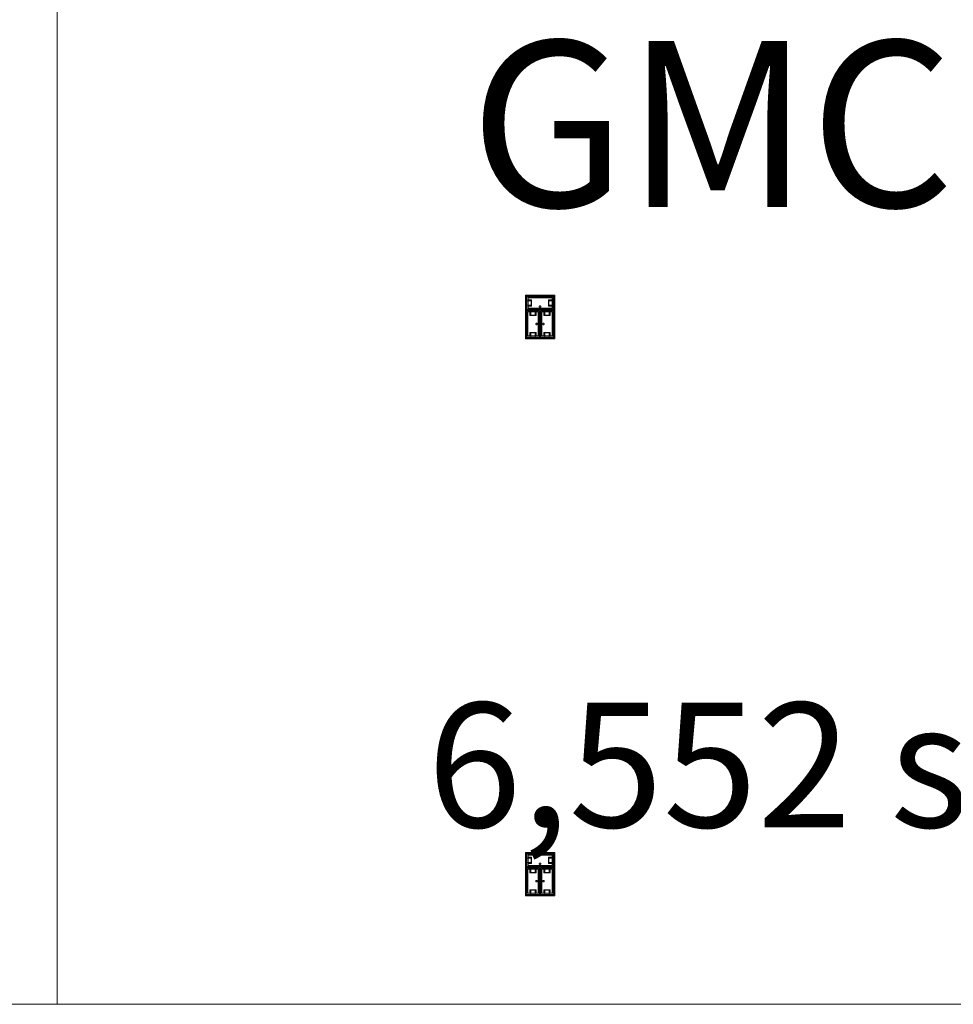
# Model space of a CAD drawing. Units: feet. Extents: x -1201 to -132, y -897 to -109.
# Drawn here: x -975 to -925, y -585 to -532 of the extents above; entities that cross this region are included whole.
import ezdxf

# ---------------------------------------------------------------- set-up
doc = ezdxf.new("R2010")
doc.units = ezdxf.units.FT
doc.header["$LTSCALE"] = 40
doc.header["$MEASUREMENT"] = 0
doc.layers.add('A-FLOR-FIXT', color=7, linetype='Continuous', lineweight=18)
doc.layers.add('None', color=7, linetype='Continuous', lineweight=18)
doc.styles.add('Times', font='Times')

msp = doc.modelspace()

# ---------------------------------------------------------------- linework, layer by layer
at = {"layer": 'A-FLOR-FIXT', "linetype": 'Continuous', "lineweight": 5, "transparency": 33554687}
for p, q in [((-947.805, -547.583), (-947.805, -546.917)), ((-947.805, -546.917), (-946.388, -546.917)), ((-947.742, -547.531), (-947.742, -546.969)), ((-947.742, -546.969), (-946.45, -546.969)), ((-946.45, -546.969), (-946.45, -547.531)), ((-946.388, -546.917), (-946.388, -547.583)), ((-947.805, -547.365), (-947.805, -547.135)), ((-947.805, -547.135), (-947.576, -547.135)), ((-947.576, -547.365), (-947.805, -547.365)), ((-947.742, -547.083), (-947.555, -547.083)), ((-947.742, -547.083), (-947.742, -547.135)), ((-947.742, -547.125), (-947.565, -547.125)), ((-947.742, -547.417), (-947.742, -547.365)), ((-947.565, -547.375), (-947.742, -547.375)), ((-947.555, -547.417), (-947.742, -547.417)), ((-947.742, -547.417), (-947.69, -547.417)), ((-946.45, -547.531), (-947.742, -547.531)), ((-947.576, -547.135), (-947.576, -547.365)), ((-947.565, -547.125), (-947.565, -547.375)), ((-947.555, -547.083), (-947.555, -547.417)), ((-947.137, -547.429), (-947.138, -547.433)), ((-947.138, -547.433), (-947.138, -547.438)), ((-947.138, -547.438), (-947.138, -547.442)), ((-947.138, -547.442), (-947.137, -547.446)), ((-947.136, -547.425), (-947.137, -547.429)), ((-947.137, -547.446), (-947.136, -547.45)), ((-947.134, -547.421), (-947.136, -547.425)), ((-947.136, -547.45), (-947.134, -547.454)), ((-947.132, -547.417), (-947.134, -547.421)), ((-947.134, -547.454), (-947.132, -547.458)), ((-947.13, -547.413), (-947.132, -547.417)), ((-947.132, -547.458), (-947.13, -547.462)), ((-947.127, -547.41), (-947.13, -547.413)), ((-947.13, -547.462), (-947.127, -547.465)), ((-947.124, -547.407), (-947.127, -547.41)), ((-947.127, -547.465), (-947.124, -547.468)), ((-947.121, -547.404), (-947.124, -547.407)), ((-947.124, -547.468), (-947.121, -547.471)), ((-947.117, -547.401), (-947.121, -547.404)), ((-947.121, -547.471), (-947.117, -547.474)), ((-947.113, -547.399), (-947.117, -547.401)), ((-947.117, -547.474), (-947.113, -547.476)), ((-947.109, -547.398), (-947.113, -547.399)), ((-947.113, -547.476), (-947.109, -547.477)), ((-947.105, -547.397), (-947.109, -547.398)), ((-947.109, -547.477), (-947.105, -547.478)), ((-947.101, -547.396), (-947.105, -547.397)), ((-947.105, -547.478), (-947.101, -547.479)), ((-947.096, -547.396), (-947.101, -547.396)), ((-947.101, -547.479), (-947.096, -547.479)), ((-947.092, -547.396), (-947.096, -547.396)), ((-947.096, -547.479), (-947.092, -547.479)), ((-947.088, -547.397), (-947.092, -547.396)), ((-947.092, -547.479), (-947.088, -547.478)), ((-947.083, -547.398), (-947.088, -547.397)), ((-947.088, -547.478), (-947.083, -547.477)), ((-947.079, -547.399), (-947.083, -547.398)), ((-947.083, -547.477), (-947.079, -547.476)), ((-947.076, -547.401), (-947.079, -547.399)), ((-947.079, -547.476), (-947.076, -547.474)), ((-947.072, -547.404), (-947.076, -547.401)), ((-947.076, -547.474), (-947.072, -547.471)), ((-947.068, -547.407), (-947.072, -547.404)), ((-947.072, -547.471), (-947.068, -547.468)), ((-947.065, -547.41), (-947.068, -547.407)), ((-947.068, -547.468), (-947.065, -547.465)), ((-947.063, -547.413), (-947.065, -547.41)), ((-947.065, -547.465), (-947.063, -547.462)), ((-947.06, -547.417), (-947.063, -547.413)), ((-947.063, -547.462), (-947.06, -547.458)), ((-947.058, -547.421), (-947.06, -547.417)), ((-947.06, -547.458), (-947.058, -547.454)), ((-947.057, -547.425), (-947.058, -547.421)), ((-947.058, -547.454), (-947.057, -547.45)), ((-947.056, -547.429), (-947.057, -547.425)), ((-947.057, -547.45), (-947.056, -547.446)), ((-947.055, -547.433), (-947.056, -547.429)), ((-947.056, -547.446), (-947.055, -547.442)), ((-947.055, -547.438), (-947.055, -547.433)), ((-947.055, -547.442), (-947.055, -547.438)), ((-946.638, -547.083), (-946.45, -547.083)), ((-946.638, -547.417), (-946.638, -547.083)), ((-946.45, -547.417), (-946.638, -547.417)), ((-946.628, -547.125), (-946.45, -547.125)), ((-946.628, -547.375), (-946.628, -547.125)), ((-946.45, -547.375), (-946.628, -547.375)), ((-946.617, -547.135), (-946.388, -547.135)), ((-946.617, -547.365), (-946.617, -547.135)), ((-946.388, -547.365), (-946.617, -547.365)), ((-946.45, -547.083), (-946.503, -547.083)), ((-946.45, -547.083), (-946.45, -547.135)), ((-946.45, -547.417), (-946.45, -547.365)), ((-946.388, -547.135), (-946.388, -547.365)), ((-946.388, -547.583), (-947.805, -547.583)), ((-947.805, -549.083), (-947.805, -547.667)), ((-947.805, -547.667), (-947.138, -547.667)), ((-947.753, -549.021), (-947.753, -547.729)), ((-947.753, -547.729), (-947.19, -547.729)), ((-947.638, -547.917), (-947.638, -547.729)), ((-947.638, -547.729), (-947.638, -547.781)), ((-947.638, -547.729), (-947.586, -547.729)), ((-947.305, -547.917), (-947.638, -547.917)), ((-947.596, -547.906), (-947.596, -547.729)), ((-947.346, -547.906), (-947.596, -547.906)), ((-947.586, -547.896), (-947.586, -547.667)), ((-947.586, -547.667), (-947.357, -547.667)), ((-947.357, -547.896), (-947.586, -547.896)), ((-947.357, -547.667), (-947.357, -547.896)), ((-947.305, -547.729), (-947.357, -547.729)), ((-947.346, -547.729), (-947.346, -547.906)), ((-947.305, -547.729), (-947.305, -547.917)), ((-947.19, -547.729), (-947.19, -549.021)), ((-947.18, -547.583), (-947.18, -547.562)), ((-947.18, -547.562), (-947.013, -547.562)), ((-947.013, -547.583), (-947.18, -547.583)), ((-947.138, -547.667), (-947.138, -549.083)), ((-947.055, -549.083), (-947.055, -547.667)), ((-947.055, -547.667), (-946.388, -547.667)), ((-947.013, -547.562), (-947.013, -547.583)), ((-947.003, -549.021), (-947.003, -547.729)), ((-947.003, -547.729), (-946.44, -547.729)), ((-946.888, -547.917), (-946.888, -547.729)), ((-946.888, -547.729), (-946.888, -547.781)), ((-946.888, -547.729), (-946.836, -547.729)), ((-946.555, -547.917), (-946.888, -547.917)), ((-946.846, -547.906), (-946.846, -547.729)), ((-946.596, -547.906), (-946.846, -547.906)), ((-946.836, -547.896), (-946.836, -547.667)), ((-946.836, -547.667), (-946.607, -547.667)), ((-946.607, -547.896), (-946.836, -547.896)), ((-946.607, -547.667), (-946.607, -547.896)), ((-946.555, -547.729), (-946.607, -547.729)), ((-946.596, -547.729), (-946.596, -547.906)), ((-946.555, -547.729), (-946.555, -547.917)), ((-946.44, -547.729), (-946.44, -549.021)), ((-946.388, -547.667), (-946.388, -549.083)), ((-947.325, -548.371), (-947.326, -548.375)), ((-947.326, -548.375), (-947.325, -548.379)), ((-947.323, -548.362), (-947.325, -548.366)), ((-947.325, -548.366), (-947.325, -548.371)), ((-947.325, -548.379), (-947.325, -548.384)), ((-947.325, -548.384), (-947.323, -548.388)), ((-947.322, -548.358), (-947.323, -548.362)), ((-947.323, -548.388), (-947.322, -548.392)), ((-947.32, -548.354), (-947.322, -548.358)), ((-947.322, -548.392), (-947.32, -548.396)), ((-947.318, -548.351), (-947.32, -548.354)), ((-947.32, -548.396), (-947.318, -548.399)), ((-947.315, -548.347), (-947.318, -548.351)), ((-947.318, -548.399), (-947.315, -548.403)), ((-947.312, -548.344), (-947.315, -548.347)), ((-947.315, -548.403), (-947.312, -548.406)), ((-947.308, -548.341), (-947.312, -548.344)), ((-947.312, -548.406), (-947.308, -548.409)), ((-947.305, -548.339), (-947.308, -548.341)), ((-947.308, -548.409), (-947.305, -548.411)), ((-947.301, -548.337), (-947.305, -548.339)), ((-947.305, -548.411), (-947.301, -548.413)), ((-947.297, -548.335), (-947.301, -548.337)), ((-947.301, -548.413), (-947.297, -548.415)), ((-947.293, -548.334), (-947.297, -548.335)), ((-947.297, -548.415), (-947.293, -548.416)), ((-947.288, -548.334), (-947.293, -548.334)), ((-947.293, -548.416), (-947.288, -548.416)), ((-947.284, -548.333), (-947.288, -548.334)), ((-947.288, -548.416), (-947.284, -548.417)), ((-947.279, -548.334), (-947.284, -548.333)), ((-947.284, -548.417), (-947.279, -548.416)), ((-947.275, -548.334), (-947.279, -548.334)), ((-947.279, -548.416), (-947.275, -548.416)), ((-947.271, -548.335), (-947.275, -548.334)), ((-947.275, -548.416), (-947.271, -548.415)), ((-947.267, -548.337), (-947.271, -548.335)), ((-947.271, -548.415), (-947.267, -548.413)), ((-947.263, -548.339), (-947.267, -548.337)), ((-947.267, -548.413), (-947.263, -548.411)), ((-947.259, -548.341), (-947.263, -548.339)), ((-947.263, -548.411), (-947.259, -548.409)), ((-947.256, -548.344), (-947.259, -548.341)), ((-947.259, -548.409), (-947.256, -548.406)), ((-947.253, -548.347), (-947.256, -548.344)), ((-947.256, -548.406), (-947.253, -548.403)), ((-947.25, -548.351), (-947.253, -548.347)), ((-947.253, -548.403), (-947.25, -548.399)), ((-947.248, -548.354), (-947.25, -548.351)), ((-947.25, -548.399), (-947.248, -548.396)), ((-947.246, -548.358), (-947.248, -548.354)), ((-947.248, -548.396), (-947.246, -548.392)), ((-947.244, -548.362), (-947.246, -548.358)), ((-947.246, -548.392), (-947.244, -548.388)), ((-947.243, -548.366), (-947.244, -548.362)), ((-947.244, -548.388), (-947.243, -548.384)), ((-947.242, -548.371), (-947.243, -548.366)), ((-947.243, -548.384), (-947.242, -548.379)), ((-947.242, -548.375), (-947.242, -548.371)), ((-947.242, -548.379), (-947.242, -548.375)), ((-947.159, -548.458), (-947.159, -548.292)), ((-947.159, -548.292), (-947.138, -548.292)), ((-947.138, -548.458), (-947.159, -548.458)), ((-947.138, -548.292), (-947.138, -548.458)), ((-947.055, -548.458), (-947.055, -548.292)), ((-947.055, -548.292), (-947.034, -548.292)), ((-947.034, -548.458), (-947.055, -548.458)), ((-947.034, -548.292), (-947.034, -548.458)), ((-946.95, -548.371), (-946.951, -548.375)), ((-946.951, -548.375), (-946.95, -548.379)), ((-946.948, -548.362), (-946.95, -548.366)), ((-946.95, -548.366), (-946.95, -548.371)), ((-946.95, -548.379), (-946.95, -548.384)), ((-946.95, -548.384), (-946.948, -548.388)), ((-946.947, -548.358), (-946.948, -548.362)), ((-946.948, -548.388), (-946.947, -548.392)), ((-946.945, -548.354), (-946.947, -548.358)), ((-946.947, -548.392), (-946.945, -548.396)), ((-946.943, -548.351), (-946.945, -548.354)), ((-946.945, -548.396), (-946.943, -548.399)), ((-946.94, -548.347), (-946.943, -548.351)), ((-946.943, -548.399), (-946.94, -548.403)), ((-946.937, -548.344), (-946.94, -548.347)), ((-946.94, -548.403), (-946.937, -548.406)), ((-946.933, -548.341), (-946.937, -548.344)), ((-946.937, -548.406), (-946.933, -548.409)), ((-946.93, -548.339), (-946.933, -548.341)), ((-946.933, -548.409), (-946.93, -548.411)), ((-946.926, -548.337), (-946.93, -548.339)), ((-946.93, -548.411), (-946.926, -548.413)), ((-946.922, -548.335), (-946.926, -548.337)), ((-946.926, -548.413), (-946.922, -548.415)), ((-946.918, -548.334), (-946.922, -548.335)), ((-946.922, -548.415), (-946.918, -548.416)), ((-946.913, -548.334), (-946.918, -548.334)), ((-946.918, -548.416), (-946.913, -548.416)), ((-946.909, -548.333), (-946.913, -548.334)), ((-946.913, -548.416), (-946.909, -548.417)), ((-946.904, -548.334), (-946.909, -548.333)), ((-946.909, -548.417), (-946.904, -548.416)), ((-946.9, -548.334), (-946.904, -548.334)), ((-946.904, -548.416), (-946.9, -548.416)), ((-946.896, -548.335), (-946.9, -548.334)), ((-946.9, -548.416), (-946.896, -548.415)), ((-946.892, -548.337), (-946.896, -548.335)), ((-946.896, -548.415), (-946.892, -548.413)), ((-946.888, -548.339), (-946.892, -548.337)), ((-946.892, -548.413), (-946.888, -548.411)), ((-946.884, -548.341), (-946.888, -548.339)), ((-946.888, -548.411), (-946.884, -548.409)), ((-946.881, -548.344), (-946.884, -548.341)), ((-946.884, -548.409), (-946.881, -548.406)), ((-946.878, -548.347), (-946.881, -548.344)), ((-946.881, -548.406), (-946.878, -548.403)), ((-946.875, -548.351), (-946.878, -548.347)), ((-946.878, -548.403), (-946.875, -548.399)), ((-946.873, -548.354), (-946.875, -548.351)), ((-946.875, -548.399), (-946.873, -548.396)), ((-946.871, -548.358), (-946.873, -548.354)), ((-946.873, -548.396), (-946.871, -548.392)), ((-946.869, -548.362), (-946.871, -548.358)), ((-946.871, -548.392), (-946.869, -548.388)), ((-946.868, -548.366), (-946.869, -548.362)), ((-946.869, -548.388), (-946.868, -548.384)), ((-946.867, -548.371), (-946.868, -548.366)), ((-946.868, -548.384), (-946.867, -548.379)), ((-946.867, -548.375), (-946.867, -548.371)), ((-946.867, -548.379), (-946.867, -548.375)), ((-947.138, -549.083), (-947.805, -549.083)), ((-947.19, -549.021), (-947.753, -549.021)), ((-947.638, -549.021), (-947.638, -548.833)), ((-947.638, -548.833), (-947.305, -548.833)), ((-947.638, -549.021), (-947.586, -549.021)), ((-947.596, -549.021), (-947.596, -548.844)), ((-947.596, -548.844), (-947.346, -548.844)), ((-947.586, -549.083), (-947.586, -548.854)), ((-947.586, -548.854), (-947.357, -548.854)), ((-947.357, -549.083), (-947.586, -549.083)), ((-947.357, -548.854), (-947.357, -549.083)), ((-947.305, -549.021), (-947.357, -549.021)), ((-947.346, -548.844), (-947.346, -549.021)), ((-947.305, -548.833), (-947.305, -549.021)), ((-947.305, -549.021), (-947.305, -548.969)), ((-946.388, -549.083), (-947.055, -549.083)), ((-946.44, -549.021), (-947.003, -549.021)), ((-946.888, -549.021), (-946.888, -548.833)), ((-946.888, -548.833), (-946.555, -548.833)), ((-946.888, -549.021), (-946.836, -549.021)), ((-946.846, -549.021), (-946.846, -548.844)), ((-946.846, -548.844), (-946.596, -548.844)), ((-946.836, -549.083), (-946.836, -548.854)), ((-946.836, -548.854), (-946.607, -548.854)), ((-946.607, -549.083), (-946.836, -549.083)), ((-946.607, -548.854), (-946.607, -549.083)), ((-946.555, -549.021), (-946.607, -549.021)), ((-946.596, -548.844), (-946.596, -549.021)), ((-946.555, -548.833), (-946.555, -549.021)), ((-946.555, -549.021), (-946.555, -548.969)), ((-947.805, -577.583), (-947.805, -576.917)), ((-947.805, -576.917), (-946.388, -576.917)), ((-947.805, -577.365), (-947.805, -577.135)), ((-947.805, -577.135), (-947.576, -577.135)), ((-947.742, -577.531), (-947.742, -576.969)), ((-947.742, -576.969), (-946.45, -576.969)), ((-947.742, -577.083), (-947.555, -577.083)), ((-947.742, -577.083), (-947.742, -577.135)), ((-947.742, -577.125), (-947.565, -577.125)), ((-947.576, -577.135), (-947.576, -577.365)), ((-947.565, -577.125), (-947.565, -577.375)), ((-947.555, -577.083), (-947.555, -577.417)), ((-946.638, -577.083), (-946.45, -577.083)), ((-946.638, -577.417), (-946.638, -577.083)), ((-946.628, -577.125), (-946.45, -577.125)), ((-946.628, -577.375), (-946.628, -577.125)), ((-946.617, -577.135), (-946.388, -577.135)), ((-946.617, -577.365), (-946.617, -577.135)), ((-946.45, -577.083), (-946.503, -577.083)), ((-946.45, -576.969), (-946.45, -577.531)), ((-946.45, -577.083), (-946.45, -577.135)), ((-946.388, -576.917), (-946.388, -577.583)), ((-946.388, -577.135), (-946.388, -577.365)), ((-947.576, -577.365), (-947.805, -577.365)), ((-946.388, -577.583), (-947.805, -577.583)), ((-947.805, -579.083), (-947.805, -577.667)), ((-947.805, -577.667), (-947.138, -577.667)), ((-947.753, -579.021), (-947.753, -577.729)), ((-947.753, -577.729), (-947.19, -577.729)), ((-947.742, -577.417), (-947.742, -577.365)), ((-947.565, -577.375), (-947.742, -577.375)), ((-947.555, -577.417), (-947.742, -577.417)), ((-947.742, -577.417), (-947.69, -577.417)), ((-946.45, -577.531), (-947.742, -577.531)), ((-947.638, -577.917), (-947.638, -577.729)), ((-947.638, -577.729), (-947.638, -577.781)), ((-947.638, -577.729), (-947.586, -577.729)), ((-947.596, -577.906), (-947.596, -577.729)), ((-947.586, -577.896), (-947.586, -577.667)), ((-947.586, -577.667), (-947.357, -577.667)), ((-947.357, -577.667), (-947.357, -577.896)), ((-947.305, -577.729), (-947.357, -577.729)), ((-947.346, -577.729), (-947.346, -577.906)), ((-947.305, -577.729), (-947.305, -577.917)), ((-947.19, -577.729), (-947.19, -579.021)), ((-947.18, -577.583), (-947.18, -577.562)), ((-947.18, -577.562), (-947.013, -577.562)), ((-947.013, -577.583), (-947.18, -577.583)), ((-947.137, -577.429), (-947.138, -577.433)), ((-947.138, -577.433), (-947.138, -577.438)), ((-947.138, -577.438), (-947.138, -577.442)), ((-947.138, -577.442), (-947.137, -577.446)), ((-947.138, -577.667), (-947.138, -579.083)), ((-947.136, -577.425), (-947.137, -577.429)), ((-947.137, -577.446), (-947.136, -577.45)), ((-947.134, -577.421), (-947.136, -577.425)), ((-947.136, -577.45), (-947.134, -577.454)), ((-947.132, -577.417), (-947.134, -577.421)), ((-947.134, -577.454), (-947.132, -577.458)), ((-947.13, -577.413), (-947.132, -577.417)), ((-947.132, -577.458), (-947.13, -577.462)), ((-947.127, -577.41), (-947.13, -577.413)), ((-947.13, -577.462), (-947.127, -577.465)), ((-947.124, -577.407), (-947.127, -577.41)), ((-947.127, -577.465), (-947.124, -577.468)), ((-947.121, -577.404), (-947.124, -577.407)), ((-947.124, -577.468), (-947.121, -577.471)), ((-947.117, -577.401), (-947.121, -577.404)), ((-947.121, -577.471), (-947.117, -577.474)), ((-947.113, -577.399), (-947.117, -577.401)), ((-947.117, -577.474), (-947.113, -577.476)), ((-947.109, -577.398), (-947.113, -577.399)), ((-947.113, -577.476), (-947.109, -577.477)), ((-947.105, -577.397), (-947.109, -577.398)), ((-947.109, -577.477), (-947.105, -577.478)), ((-947.101, -577.396), (-947.105, -577.397)), ((-947.105, -577.478), (-947.101, -577.479)), ((-947.096, -577.396), (-947.101, -577.396)), ((-947.101, -577.479), (-947.096, -577.479)), ((-947.092, -577.396), (-947.096, -577.396)), ((-947.096, -577.479), (-947.092, -577.479)), ((-947.088, -577.397), (-947.092, -577.396)), ((-947.092, -577.479), (-947.088, -577.478)), ((-947.083, -577.398), (-947.088, -577.397)), ((-947.088, -577.478), (-947.083, -577.477)), ((-947.079, -577.399), (-947.083, -577.398)), ((-947.083, -577.477), (-947.079, -577.476)), ((-947.076, -577.401), (-947.079, -577.399)), ((-947.079, -577.476), (-947.076, -577.474)), ((-947.072, -577.404), (-947.076, -577.401)), ((-947.076, -577.474), (-947.072, -577.471)), ((-947.068, -577.407), (-947.072, -577.404)), ((-947.072, -577.471), (-947.068, -577.468)), ((-947.065, -577.41), (-947.068, -577.407)), ((-947.068, -577.468), (-947.065, -577.465)), ((-947.063, -577.413), (-947.065, -577.41)), ((-947.065, -577.465), (-947.063, -577.462)), ((-947.06, -577.417), (-947.063, -577.413)), ((-947.063, -577.462), (-947.06, -577.458)), ((-947.058, -577.421), (-947.06, -577.417)), ((-947.06, -577.458), (-947.058, -577.454)), ((-947.057, -577.425), (-947.058, -577.421)), ((-947.058, -577.454), (-947.057, -577.45)), ((-947.056, -577.429), (-947.057, -577.425)), ((-947.057, -577.45), (-947.056, -577.446)), ((-947.055, -577.433), (-947.056, -577.429)), ((-947.056, -577.446), (-947.055, -577.442)), ((-947.055, -577.438), (-947.055, -577.433)), ((-947.055, -577.442), (-947.055, -577.438)), ((-947.055, -579.083), (-947.055, -577.667)), ((-947.055, -577.667), (-946.388, -577.667)), ((-947.013, -577.562), (-947.013, -577.583)), ((-947.003, -579.021), (-947.003, -577.729)), ((-947.003, -577.729), (-946.44, -577.729)), ((-946.888, -577.917), (-946.888, -577.729)), ((-946.888, -577.729), (-946.888, -577.781)), ((-946.888, -577.729), (-946.836, -577.729)), ((-946.846, -577.906), (-946.846, -577.729)), ((-946.836, -577.896), (-946.836, -577.667)), ((-946.836, -577.667), (-946.607, -577.667)), ((-946.45, -577.417), (-946.638, -577.417)), ((-946.45, -577.375), (-946.628, -577.375)), ((-946.388, -577.365), (-946.617, -577.365)), ((-946.607, -577.667), (-946.607, -577.896)), ((-946.555, -577.729), (-946.607, -577.729)), ((-946.596, -577.729), (-946.596, -577.906)), ((-946.555, -577.729), (-946.555, -577.917)), ((-946.45, -577.417), (-946.45, -577.365)), ((-946.44, -577.729), (-946.44, -579.021)), ((-946.388, -577.667), (-946.388, -579.083)), ((-947.305, -577.917), (-947.638, -577.917)), ((-947.346, -577.906), (-947.596, -577.906)), ((-947.357, -577.896), (-947.586, -577.896)), ((-947.159, -578.458), (-947.159, -578.292)), ((-947.159, -578.292), (-947.138, -578.292)), ((-947.138, -578.292), (-947.138, -578.458)), ((-947.055, -578.458), (-947.055, -578.292)), ((-947.055, -578.292), (-947.034, -578.292)), ((-947.034, -578.292), (-947.034, -578.458)), ((-946.555, -577.917), (-946.888, -577.917)), ((-946.596, -577.906), (-946.846, -577.906)), ((-946.607, -577.896), (-946.836, -577.896)), ((-947.325, -578.371), (-947.326, -578.375)), ((-947.326, -578.375), (-947.325, -578.379)), ((-947.323, -578.362), (-947.325, -578.366)), ((-947.325, -578.366), (-947.325, -578.371)), ((-947.325, -578.379), (-947.325, -578.384)), ((-947.325, -578.384), (-947.323, -578.388)), ((-947.322, -578.358), (-947.323, -578.362)), ((-947.323, -578.388), (-947.322, -578.392)), ((-947.32, -578.354), (-947.322, -578.358)), ((-947.322, -578.392), (-947.32, -578.396)), ((-947.318, -578.351), (-947.32, -578.354)), ((-947.32, -578.396), (-947.318, -578.399)), ((-947.315, -578.347), (-947.318, -578.351)), ((-947.318, -578.399), (-947.315, -578.403)), ((-947.312, -578.344), (-947.315, -578.347)), ((-947.315, -578.403), (-947.312, -578.406)), ((-947.308, -578.341), (-947.312, -578.344)), ((-947.312, -578.406), (-947.308, -578.409)), ((-947.305, -578.339), (-947.308, -578.341)), ((-947.308, -578.409), (-947.305, -578.411)), ((-947.301, -578.337), (-947.305, -578.339)), ((-947.305, -578.411), (-947.301, -578.413)), ((-947.297, -578.335), (-947.301, -578.337)), ((-947.301, -578.413), (-947.297, -578.415)), ((-947.293, -578.334), (-947.297, -578.335)), ((-947.297, -578.415), (-947.293, -578.416)), ((-947.288, -578.334), (-947.293, -578.334)), ((-947.293, -578.416), (-947.288, -578.416)), ((-947.284, -578.333), (-947.288, -578.334)), ((-947.288, -578.416), (-947.284, -578.417)), ((-947.279, -578.334), (-947.284, -578.333)), ((-947.284, -578.417), (-947.279, -578.416)), ((-947.275, -578.334), (-947.279, -578.334)), ((-947.279, -578.416), (-947.275, -578.416)), ((-947.271, -578.335), (-947.275, -578.334)), ((-947.275, -578.416), (-947.271, -578.415)), ((-947.267, -578.337), (-947.271, -578.335)), ((-947.271, -578.415), (-947.267, -578.413)), ((-947.263, -578.339), (-947.267, -578.337)), ((-947.267, -578.413), (-947.263, -578.411)), ((-947.259, -578.341), (-947.263, -578.339)), ((-947.263, -578.411), (-947.259, -578.409)), ((-947.256, -578.344), (-947.259, -578.341)), ((-947.259, -578.409), (-947.256, -578.406)), ((-947.253, -578.347), (-947.256, -578.344)), ((-947.256, -578.406), (-947.253, -578.403)), ((-947.25, -578.351), (-947.253, -578.347)), ((-947.253, -578.403), (-947.25, -578.399)), ((-947.248, -578.354), (-947.25, -578.351)), ((-947.25, -578.399), (-947.248, -578.396)), ((-947.246, -578.358), (-947.248, -578.354)), ((-947.248, -578.396), (-947.246, -578.392)), ((-947.244, -578.362), (-947.246, -578.358)), ((-947.246, -578.392), (-947.244, -578.388)), ((-947.243, -578.366), (-947.244, -578.362)), ((-947.244, -578.388), (-947.243, -578.384)), ((-947.242, -578.371), (-947.243, -578.366)), ((-947.243, -578.384), (-947.242, -578.379)), ((-947.242, -578.375), (-947.242, -578.371)), ((-947.242, -578.379), (-947.242, -578.375)), ((-947.138, -578.458), (-947.159, -578.458)), ((-947.034, -578.458), (-947.055, -578.458)), ((-946.95, -578.371), (-946.951, -578.375)), ((-946.951, -578.375), (-946.95, -578.379)), ((-946.948, -578.362), (-946.95, -578.366)), ((-946.95, -578.366), (-946.95, -578.371)), ((-946.95, -578.379), (-946.95, -578.384)), ((-946.95, -578.384), (-946.948, -578.388)), ((-946.947, -578.358), (-946.948, -578.362)), ((-946.948, -578.388), (-946.947, -578.392)), ((-946.945, -578.354), (-946.947, -578.358)), ((-946.947, -578.392), (-946.945, -578.396)), ((-946.943, -578.351), (-946.945, -578.354)), ((-946.945, -578.396), (-946.943, -578.399)), ((-946.94, -578.347), (-946.943, -578.351)), ((-946.943, -578.399), (-946.94, -578.403)), ((-946.937, -578.344), (-946.94, -578.347)), ((-946.94, -578.403), (-946.937, -578.406)), ((-946.933, -578.341), (-946.937, -578.344)), ((-946.937, -578.406), (-946.933, -578.409)), ((-946.93, -578.339), (-946.933, -578.341)), ((-946.933, -578.409), (-946.93, -578.411)), ((-946.926, -578.337), (-946.93, -578.339)), ((-946.93, -578.411), (-946.926, -578.413)), ((-946.922, -578.335), (-946.926, -578.337)), ((-946.926, -578.413), (-946.922, -578.415)), ((-946.918, -578.334), (-946.922, -578.335)), ((-946.922, -578.415), (-946.918, -578.416)), ((-946.913, -578.334), (-946.918, -578.334)), ((-946.918, -578.416), (-946.913, -578.416)), ((-946.909, -578.333), (-946.913, -578.334)), ((-946.913, -578.416), (-946.909, -578.417)), ((-946.904, -578.334), (-946.909, -578.333)), ((-946.909, -578.417), (-946.904, -578.416)), ((-946.9, -578.334), (-946.904, -578.334)), ((-946.904, -578.416), (-946.9, -578.416)), ((-946.896, -578.335), (-946.9, -578.334)), ((-946.9, -578.416), (-946.896, -578.415)), ((-946.892, -578.337), (-946.896, -578.335)), ((-946.896, -578.415), (-946.892, -578.413)), ((-946.888, -578.339), (-946.892, -578.337)), ((-946.892, -578.413), (-946.888, -578.411)), ((-946.884, -578.341), (-946.888, -578.339)), ((-946.888, -578.411), (-946.884, -578.409)), ((-946.881, -578.344), (-946.884, -578.341)), ((-946.884, -578.409), (-946.881, -578.406)), ((-946.878, -578.347), (-946.881, -578.344)), ((-946.881, -578.406), (-946.878, -578.403)), ((-946.875, -578.351), (-946.878, -578.347)), ((-946.878, -578.403), (-946.875, -578.399)), ((-946.873, -578.354), (-946.875, -578.351)), ((-946.875, -578.399), (-946.873, -578.396)), ((-946.871, -578.358), (-946.873, -578.354)), ((-946.873, -578.396), (-946.871, -578.392)), ((-946.869, -578.362), (-946.871, -578.358)), ((-946.871, -578.392), (-946.869, -578.388)), ((-946.868, -578.366), (-946.869, -578.362)), ((-946.869, -578.388), (-946.868, -578.384)), ((-946.867, -578.371), (-946.868, -578.366)), ((-946.868, -578.384), (-946.867, -578.379)), ((-946.867, -578.375), (-946.867, -578.371)), ((-946.867, -578.379), (-946.867, -578.375)), ((-947.138, -579.083), (-947.805, -579.083)), ((-947.19, -579.021), (-947.753, -579.021)), ((-947.638, -579.021), (-947.638, -578.833)), ((-947.638, -578.833), (-947.305, -578.833)), ((-947.638, -579.021), (-947.586, -579.021)), ((-947.596, -579.021), (-947.596, -578.844)), ((-947.596, -578.844), (-947.346, -578.844)), ((-947.586, -579.083), (-947.586, -578.854)), ((-947.586, -578.854), (-947.357, -578.854)), ((-947.357, -579.083), (-947.586, -579.083)), ((-947.357, -578.854), (-947.357, -579.083)), ((-947.305, -579.021), (-947.357, -579.021)), ((-947.346, -578.844), (-947.346, -579.021)), ((-947.305, -578.833), (-947.305, -579.021)), ((-947.305, -579.021), (-947.305, -578.969)), ((-946.388, -579.083), (-947.055, -579.083)), ((-946.44, -579.021), (-947.003, -579.021)), ((-946.888, -579.021), (-946.888, -578.833)), ((-946.888, -578.833), (-946.555, -578.833)), ((-946.888, -579.021), (-946.836, -579.021)), ((-946.846, -579.021), (-946.846, -578.844)), ((-946.846, -578.844), (-946.596, -578.844)), ((-946.836, -579.083), (-946.836, -578.854)), ((-946.836, -578.854), (-946.607, -578.854)), ((-946.607, -579.083), (-946.836, -579.083)), ((-946.607, -578.854), (-946.607, -579.083)), ((-946.555, -579.021), (-946.607, -579.021)), ((-946.596, -578.844), (-946.596, -579.021)), ((-946.555, -578.833), (-946.555, -579.021)), ((-946.555, -579.021), (-946.555, -578.969))]:
    msp.add_line(p, q, dxfattribs=at)
at = {"layer": 'A-FLOR-FIXT', "linetype": 'Continuous', "lineweight": 5, "transparency": 33554687, "flags": 128}
for points in [[(-947.888, -549.167), (-947.888, -546.833), (-946.305, -546.833), (-946.305, -549.167)], [(-946.357, -546.885), (-946.357, -549.115), (-947.836, -549.115), (-947.836, -546.885)], [(-946.378, -547.594), (-947.815, -547.594), (-947.815, -546.906), (-946.378, -546.906)], [(-947.815, -549.094), (-947.815, -547.656), (-947.128, -547.656), (-947.128, -549.094)], [(-947.065, -549.094), (-947.065, -547.656), (-946.378, -547.656), (-946.378, -549.094)], [(-947.888, -579.167), (-947.888, -576.833), (-946.305, -576.833), (-946.305, -579.167)], [(-946.357, -576.885), (-946.357, -579.115), (-947.836, -579.115), (-947.836, -576.885)], [(-946.378, -577.594), (-947.815, -577.594), (-947.815, -576.906), (-946.378, -576.906)], [(-947.815, -579.094), (-947.815, -577.656), (-947.128, -577.656), (-947.128, -579.094)], [(-947.065, -579.094), (-947.065, -577.656), (-946.378, -577.656), (-946.378, -579.094)]]:
    msp.add_lwpolyline(points, close=True, dxfattribs=at)
at = {"layer": 'None', "linetype": 'Continuous', "lineweight": 5, "transparency": 33554687}
for p, q in [((-973.097, -494), (-973.097, -585)), ((-973.097, -585), (-1017.097, -585)), ((-901.097, -585), (-973.097, -585))]:
    msp.add_line(p, q, dxfattribs=at)

# ---------------------------------------------------------------- texts
at = {"layer": 'None', "transparency": 33554687, "attachment_point": 2, "line_spacing_factor": 0.898351, "style": 'Times'}
for s, insert, char_height, width in [('GMC', (-937.836, -533.134), 8.941, 63.05449), ('6,552 sf', (-937.097, -568.766), 6.7057, 69.10407)]:
    msp.add_mtext(s, dxfattribs=dict(at, insert=insert, char_height=char_height, width=width))

doc.saveas('drawing.dxf')
